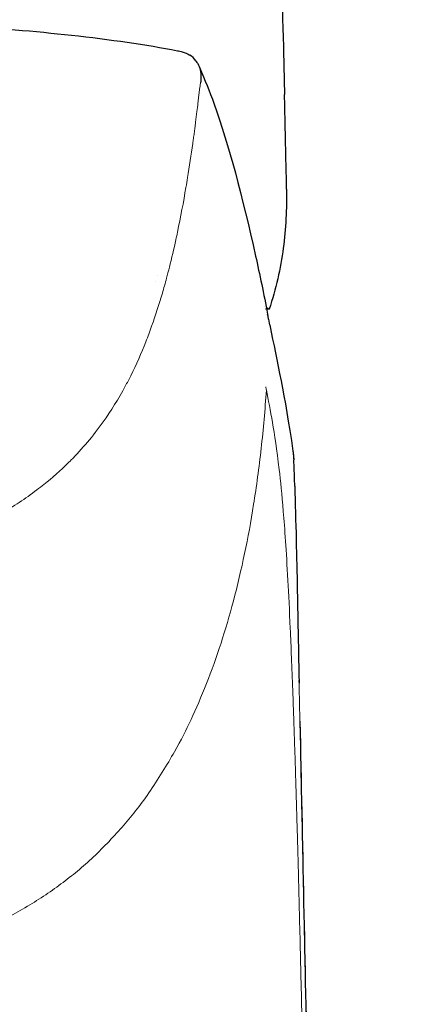
# Model space of a CAD drawing. Units: millimetres. Extents: x 508 to 947, y 258 to 785.
# Drawn here: x 547 to 561, y 716 to 749 of the extents above; entities that cross this region are included whole.
import ezdxf

# ---------------------------------------------------------------- set-up
doc = ezdxf.new("R2010")
doc.units = ezdxf.units.MM
doc.layers.add('Visible (ISO)', color=7, linetype='Continuous', lineweight=25)
doc.layers.add('Visible fina (ISO)', color=7, linetype='Continuous', lineweight=15)

msp = doc.modelspace()

# ---------------------------------------------------------------- linework, layer by layer
at = {"layer": 'Visible (ISO)'}
for p, q in [((555.722, 739.395), (555.72, 739.395)), ((555.85, 739.395), (555.769, 739.395)), ((555.815, 739.155), (555.801, 739.229)), ((555.835, 739.054), (555.816, 739.154)), ((555.874, 738.854), (555.836, 739.052))]:
    msp.add_line(p, q, dxfattribs=at)
for points in [[(556.041, 758.127), (556.171, 754.822), (556.264, 751.443), (556.346, 748.093)], [(556.346, 748.093), (556.357, 747.647), (556.367, 747.202), (556.378, 746.756)], [(552.021, 740.54), (552.021, 740.54), (552.021, 740.54), (552.021, 740.54)], [(551.974, 740.357), (551.974, 740.357), (551.974, 740.357), (551.974, 740.357)], [(555.701, 739.491), (555.701, 739.49), (555.702, 739.49), (555.703, 739.49)], [(555.757, 739.456), (555.789, 739.436), (555.82, 739.416), (555.85, 739.395)], [(555.815, 739.155), (555.815, 739.155), (555.816, 739.155), (555.816, 739.154)], [(555.835, 739.054), (555.836, 739.053), (555.836, 739.053), (555.836, 739.052)], [(555.874, 738.857), (556.132, 737.539), (556.379, 736.514), (556.667, 734.531)], [(556.667, 734.531), (556.673, 734.492), (556.678, 734.452), (556.683, 734.411)], [(556.683, 734.411), (556.69, 734.352), (556.692, 734.29), (556.695, 734.227)], [(556.721, 733.62), (556.718, 733.724), (556.711, 733.912), (556.702, 734.133), (556.697, 734.205), (556.695, 734.227)], [(556.877, 726.602), (556.876, 726.622), (556.876, 726.643), (556.876, 726.664)]]:
    msp.add_open_spline(points, degree=3, dxfattribs=at)
for points, knots in [([(541.666, 749.323), (542.846, 749.272), (544.015, 749.209), (546.505, 749.041), (547.829, 748.93), (550.397, 748.647), (551.657, 748.469), (552.709, 748.26)], [0, 0, 0, 0, 0.356839, 0.356839, 0.774541, 0.774541, 1.215251, 1.215251, 1.215251, 1.215251]), ([(552.708, 748.261), (552.762, 748.25), (552.817, 748.239), (552.97, 748.195), (553.058, 748.156), (553.13, 748.11)], [0, 0, 0, 0, 0.02052673, 0.02052673, 0.05305321, 0.05305321, 0.05305321, 0.05305321]), ([(553.512, 747.159), (553.52, 747.234), (553.528, 747.305), (553.528, 747.375), (553.528, 747.444), (553.521, 747.511), (553.507, 747.574), (553.506, 747.58), (553.504, 747.586), (553.503, 747.592), (553.484, 747.667), (553.455, 747.739), (553.417, 747.805), (553.395, 747.843), (553.37, 747.88), (553.343, 747.915), (553.283, 747.991), (553.211, 748.058), (553.13, 748.11)], [0.0002362, 0.0002362, 0.0002362, 0.0002362, 0.1251251, 0.1251251, 0.1251251, 0.25, 0.25, 0.25, 0.2614857, 0.2614857, 0.2614857, 0.4118714, 0.4118714, 0.4118714, 0.5, 0.5, 0.5, 0.6934206, 0.6934206, 0.6934206, 0.6934206]), ([(553.47, 747.694), (553.652, 747.229), (553.804, 746.904), (554.47, 745.014), (554.929, 743.28), (555.527, 740.588), (555.667, 739.924), (555.801, 739.229)], [0, 0, 0, 0, 2.667162, 2.667162, 10.669123, 10.669123, 13.115357, 13.115357, 13.115357, 13.115357]), ([(556.451, 743.512), (556.434, 744.287), (556.418, 745.015), (556.402, 745.704), (556.394, 746.065), (556.386, 746.415), (556.378, 746.756)], [0.0000025, 0.0000025, 0.0000025, 0.0000025, 0.6558378, 0.6558378, 0.6558378, 1, 1, 1, 1]), ([(556.451, 743.512), (556.457, 742.84), (556.423, 742.161), (556.242, 740.794), (556.089, 740.088), (555.85, 739.395)], [0.000001, 0.000001, 0.000001, 0.000001, 0.619255, 0.619255, 1.261056, 1.261056, 1.261056, 1.261056]), ([(556.73, 733.326), (556.729, 733.361), (556.726, 733.465), (556.723, 733.561), (556.721, 733.62)], [0.5015648, 0.5015648, 0.5015648, 0.5015648, 0.6666667, 1, 1, 1, 1]), ([(556.73, 733.326), (556.746, 732.74), (556.763, 732.119), (556.791, 730.917), (556.804, 730.343), (556.82, 729.542), (556.824, 729.327), (556.834, 728.778), (556.841, 728.444), (556.854, 727.763), (556.861, 727.406), (556.87, 726.928), (556.873, 726.795), (556.876, 726.651), (556.876, 726.619), (556.877, 726.59), (556.877, 726.583), (556.877, 726.575), (556.877, 726.572), (556.877, 726.57), (556.877, 726.57), (556.877, 726.57)], [0, 0, 0, 0, 0.2120403, 0.2120403, 0.3921629, 0.3921629, 0.4562289, 0.4562289, 0.5568719, 0.5568719, 0.6706445, 0.6706445, 0.713459, 0.713459, 0.7266151, 0.7266151, 0.7311033, 0.7311033, 0.7349514, 0.7349514, 0.7369454, 0.7369454, 0.7369454, 0.7369454]), ([(556.905, 725.267), (556.991, 721.111), (557.078, 716.959), (557.453, 698.957), (557.738, 685.121), (558.834, 629.809), (559.551, 588.413), (560.499, 526.686), (560.819, 506.258), (561.064, 485.819)], [0.140039, 0.140039, 0.140039, 0.140039, 1.390621, 1.390621, 5.562076, 5.562076, 18.079402, 18.079402, 24.298881, 24.298881, 24.298881, 24.298881])]:
    msp.add_open_spline(points, degree=3, knots=knots, dxfattribs=at)
at = {"layer": 'Visible fina (ISO)'}
for centre, major_axis, ratio, start_param, end_param in [((551.812, 721.782), (-1.706, -1.045), 0.994775, 3.910355, 3.910372), ((551.959, 721.463), (-0.152, 1.994), 0.656152, 6.034013, 6.034055), ((551.959, 721.463), (-1.934, -0.51), 0.99593, 4.359277, 4.359306)]:
    msp.add_ellipse(centre, major_axis=major_axis, ratio=ratio, start_param=start_param, end_param=end_param, dxfattribs=at)
for points in [[(556.378, 746.756), (556.367, 747.201), (556.357, 747.647), (556.346, 748.093)], [(553.512, 747.159), (553.511, 747.163), (553.508, 747.165), (553.505, 747.172), (553.494, 747.107), (553.479, 746.999), (553.464, 746.894), (553.448, 746.774), (553.435, 746.662), (553.425, 746.573), (553.416, 746.497), (553.412, 746.458)], [(555.756, 736.625), (555.749, 736.664), (555.742, 736.693), (555.735, 736.732)], [(534.579, 716.194), (535.463, 716.194), (537.211, 716.242), (539.889, 716.498), (541.84, 716.824), (543.693, 717.268), (545.018, 717.709), (546.063, 718.124), (547.425, 718.802), (548.674, 719.622), (549.764, 720.511), (550.851, 721.641), (551.705, 722.721), (552.694, 724.327), (553.16, 725.273), (553.716, 726.534), (554.217, 727.943), (554.633, 729.35), (555.028, 731.029), (555.325, 732.644), (555.596, 734.627), (555.711, 735.946), (555.757, 736.624)], [(550.592, 736.178), (550.592, 736.178), (550.592, 736.178), (550.592, 736.178)], [(556.695, 734.227), (556.691, 734.258), (556.687, 734.289), (556.683, 734.32)], [(556.701, 725.186), (556.707, 725.007), (556.719, 724.642), (556.738, 724.074), (556.75, 723.679), (556.756, 723.479)]]:
    msp.add_open_spline(points, degree=3, dxfattribs=at)
for points, knots in [([(553.412, 746.458), (553.401, 746.364), (553.39, 746.272), (553.379, 746.179), (553.364, 746.053), (553.348, 745.929), (553.332, 745.805), (553.33, 745.788), (553.328, 745.771), (553.326, 745.754), (553.32, 745.709), (553.314, 745.665), (553.308, 745.62), (553.3, 745.559), (553.292, 745.497), (553.284, 745.436), (553.276, 745.375), (553.268, 745.314), (553.259, 745.253), (553.251, 745.194), (553.243, 745.135), (553.235, 745.077)], [0, 0, 0, 0, 0.1952414, 0.1952414, 0.1952414, 0.4621739, 0.4621739, 0.4621739, 0.4994204, 0.4994204, 0.4994204, 0.5963332, 0.5963332, 0.5963332, 0.7315186, 0.7315186, 0.7315186, 0.8681548, 0.8681548, 0.8681548, 1, 1, 1, 1]), ([(537.05, 729.877), (537.166, 729.885), (537.284, 729.893), (537.405, 729.903), (537.431, 729.905), (537.456, 729.907), (537.481, 729.909), (537.711, 729.927), (537.95, 729.948), (538.199, 729.972), (538.272, 729.98), (538.347, 729.987), (538.422, 729.995), (538.592, 730.013), (538.766, 730.033), (538.945, 730.055), (539.111, 730.076), (539.282, 730.098), (539.455, 730.122), (539.51, 730.13), (539.564, 730.138), (539.619, 730.146), (539.637, 730.148), (539.655, 730.151), (539.674, 730.154), (539.965, 730.197), (540.265, 730.245), (540.572, 730.3), (540.738, 730.33), (540.906, 730.362), (541.076, 730.396), (541.3, 730.441), (541.527, 730.489), (541.757, 730.541), (541.891, 730.572), (542.026, 730.604), (542.162, 730.637), (542.241, 730.657), (542.32, 730.677), (542.4, 730.697), (542.595, 730.747), (542.791, 730.8), (542.987, 730.857), (543.164, 730.907), (543.341, 730.961), (543.517, 731.017), (543.635, 731.054), (543.752, 731.092), (543.869, 731.132), (543.987, 731.172), (544.104, 731.213), (544.222, 731.256), (544.63, 731.404), (545.034, 731.567), (545.443, 731.754), (545.742, 731.891), (546.043, 732.04), (546.345, 732.204), (546.455, 732.264), (546.565, 732.326), (546.675, 732.39), (546.882, 732.51), (547.088, 732.637), (547.292, 732.772), (547.494, 732.906), (547.694, 733.047), (547.893, 733.197), (547.974, 733.259), (548.055, 733.322), (548.136, 733.386), (548.423, 733.615), (548.705, 733.864), (548.982, 734.138), (549.009, 734.164), (549.035, 734.191), (549.062, 734.218), (549.443, 734.603), (549.815, 735.04), (550.162, 735.528), (550.434, 735.91), (550.691, 736.323), (550.923, 736.753), (550.987, 736.872), (551.049, 736.992), (551.109, 737.113), (551.301, 737.496), (551.474, 737.889), (551.628, 738.279), (551.698, 738.456), (551.764, 738.633), (551.827, 738.809), (551.964, 739.193), (552.084, 739.571), (552.193, 739.943), (552.243, 740.117), (552.291, 740.289), (552.337, 740.46), (552.371, 740.586), (552.403, 740.71), (552.434, 740.834), (552.515, 741.152), (552.588, 741.465), (552.656, 741.776), (552.675, 741.863), (552.694, 741.951), (552.712, 742.039), (552.821, 742.556), (552.916, 743.066), (553.002, 743.572), (553.022, 743.684), (553.04, 743.796), (553.058, 743.908), (553.122, 744.3), (553.181, 744.689), (553.234, 745.073)], [0.1668266, 0.1668266, 0.1668266, 0.1668266, 0.1863978, 0.1863978, 0.1863978, 0.1904762, 0.1904762, 0.1904762, 0.2272137, 0.2272137, 0.2272137, 0.2380952, 0.2380952, 0.2380952, 0.2627013, 0.2627013, 0.2627013, 0.2857143, 0.2857143, 0.2857143, 0.292899, 0.292899, 0.292899, 0.2952873, 0.2952873, 0.2952873, 0.3333333, 0.3333333, 0.3333333, 0.3538704, 0.3538704, 0.3538704, 0.3809524, 0.3809524, 0.3809524, 0.3967664, 0.3967664, 0.3967664, 0.4059653, 0.4059653, 0.4059653, 0.4285714, 0.4285714, 0.4285714, 0.4489391, 0.4489391, 0.4489391, 0.4625118, 0.4625118, 0.4625118, 0.4761905, 0.4761905, 0.4761905, 0.5238095, 0.5238095, 0.5238095, 0.5586579, 0.5586579, 0.5586579, 0.5714286, 0.5714286, 0.5714286, 0.5953592, 0.5953592, 0.5953592, 0.6190476, 0.6190476, 0.6190476, 0.6287903, 0.6287903, 0.6287903, 0.6633469, 0.6633469, 0.6633469, 0.6666667, 0.6666667, 0.6666667, 0.7142857, 0.7142857, 0.7142857, 0.7515847, 0.7515847, 0.7515847, 0.7619048, 0.7619048, 0.7619048, 0.7946752, 0.7946752, 0.7946752, 0.8095238, 0.8095238, 0.8095238, 0.8419748, 0.8419748, 0.8419748, 0.8571429, 0.8571429, 0.8571429, 0.868251, 0.868251, 0.868251, 0.896704, 0.896704, 0.896704, 0.9047619, 0.9047619, 0.9047619, 0.952381, 0.952381, 0.952381, 0.9629273, 0.9629273, 0.9629273, 0.9998654, 0.9998654, 0.9998654, 0.9998654]), ([(555.757, 736.624), (555.757, 736.624), (555.757, 736.624), (555.757, 736.624), (555.757, 736.625), (555.757, 736.625), (555.757, 736.625), (555.757, 736.625), (555.756, 736.625), (555.756, 736.626), (555.756, 736.626), (555.756, 736.626), (555.756, 736.625)], [0, 0, 0, 0, 0.042917, 0.042917, 0.042917, 0.333333, 0.333333, 0.333333, 0.666667, 0.666667, 0.666667, 1, 1, 1, 1]), ([(556.701, 725.186), (556.692, 725.462), (556.682, 725.731), (556.673, 725.991), (556.669, 726.109), (556.664, 726.224), (556.66, 726.338), (556.646, 726.725), (556.631, 727.097), (556.617, 727.449), (556.603, 727.8), (556.589, 728.133), (556.575, 728.446), (556.547, 729.071), (556.52, 729.615), (556.494, 730.095), (556.438, 731.126), (556.386, 731.865), (556.337, 732.461), (556.288, 733.057), (556.241, 733.509), (556.196, 733.895), (556.115, 734.599), (556.039, 735.085), (555.967, 735.507), (555.895, 735.929), (555.827, 736.286), (555.757, 736.624)], [0, 0, 0, 0, 0.022357, 0.022357, 0.022357, 0.032476, 0.032476, 0.032476, 0.066768, 0.066768, 0.066768, 0.10106, 0.10106, 0.10106, 0.169644, 0.169644, 0.169644, 0.316931, 0.316931, 0.316931, 0.464218, 0.464218, 0.464218, 0.73212, 0.73212, 0.73212, 1, 1, 1, 1]), ([(556.667, 734.531), (556.668, 734.529), (556.668, 734.526), (556.668, 734.524), (556.677, 734.458), (556.68, 734.39), (556.683, 734.32)], [0.8626563, 0.8626563, 0.8626563, 0.8626563, 0.8673606, 0.8673606, 0.8673606, 1, 1, 1, 1]), ([(560.953, 492.031), (560.94, 493.038), (560.926, 494.047), (560.913, 495.054), (560.898, 496.176), (560.883, 497.297), (560.867, 498.42), (560.837, 500.664), (560.807, 502.909), (560.776, 505.154), (560.745, 507.4), (560.714, 509.645), (560.682, 511.892), (560.619, 516.383), (560.556, 520.876), (560.491, 525.37), (560.469, 526.869), (560.447, 528.367), (560.425, 529.866), (560.381, 532.863), (560.337, 535.862), (560.292, 538.861), (560.16, 547.721), (560.024, 556.588), (559.883, 565.461), (559.881, 565.594), (559.879, 565.727), (559.877, 565.859), (559.808, 570.164), (559.739, 574.47), (559.669, 578.777), (559.592, 583.477), (559.514, 588.18), (559.435, 592.884), (559.346, 598.197), (559.255, 603.512), (559.162, 608.83), (559.116, 611.489), (559.069, 614.148), (559.022, 616.808), (558.814, 628.595), (558.598, 640.392), (558.374, 652.198), (558.318, 655.149), (558.262, 658.101), (558.205, 661.054), (558.148, 664.006), (558.091, 666.959), (558.033, 669.913), (557.937, 674.808), (557.84, 679.704), (557.741, 684.602), (557.689, 687.188), (557.637, 689.775), (557.584, 692.361), (557.58, 692.547), (557.576, 692.733), (557.573, 692.919), (557.517, 695.622), (557.462, 698.326), (557.406, 701.03), (557.378, 702.388), (557.35, 703.746), (557.322, 705.104), (557.303, 706.017), (557.284, 706.93), (557.266, 707.843), (557.25, 708.622), (557.233, 709.402), (557.217, 710.181), (557.186, 711.713), (557.154, 713.246), (557.122, 714.778), (557.098, 715.936), (557.074, 717.094), (557.05, 718.252), (557.035, 718.99), (557.02, 719.728), (557.004, 720.466), (556.996, 720.879), (556.987, 721.292), (556.979, 721.705), (556.955, 722.851), (556.931, 723.996), (556.907, 725.143), (556.897, 725.629), (556.887, 726.115), (556.877, 726.602)], [0, 0, 0, 0, 0.0128509, 0.0128509, 0.0128509, 0.0271716, 0.0271716, 0.0271716, 0.0558, 0.0558, 0.0558, 0.0844322, 0.0844322, 0.0844322, 0.1416759, 0.1416759, 0.1416759, 0.1607571, 0.1607571, 0.1607571, 0.1989195, 0.1989195, 0.1989195, 0.3116615, 0.3116615, 0.3116615, 0.313347, 0.313347, 0.313347, 0.3680326, 0.3680326, 0.3680326, 0.4277111, 0.4277111, 0.4277111, 0.4951195, 0.4951195, 0.4951195, 0.5288237, 0.5288237, 0.5288237, 0.6781819, 0.6781819, 0.6781819, 0.7155214, 0.7155214, 0.7155214, 0.752861, 0.752861, 0.752861, 0.8147441, 0.8147441, 0.8147441, 0.8474183, 0.8474183, 0.8474183, 0.8497652, 0.8497652, 0.8497652, 0.883913, 0.883913, 0.883913, 0.901058, 0.901058, 0.901058, 0.9125857, 0.9125857, 0.9125857, 0.9224295, 0.9224295, 0.9224295, 0.941769, 0.941769, 0.941769, 0.9563841, 0.9563841, 0.9563841, 0.9656956, 0.9656956, 0.9656956, 0.9709072, 0.9709072, 0.9709072, 0.9853712, 0.9853712, 0.9853712, 0.9915024, 0.9915024, 0.9915024, 0.9915024]), ([(556.756, 723.479), (556.758, 723.417), (556.76, 723.355), (556.762, 723.292), (556.769, 723.038), (556.777, 722.778), (556.785, 722.513), (556.793, 722.254), (556.8, 721.99), (556.808, 721.72), (556.823, 721.199), (556.837, 720.655), (556.852, 720.089), (556.874, 719.276), (556.895, 718.417), (556.918, 717.511), (556.923, 717.292), (556.928, 717.07), (556.934, 716.846), (556.957, 715.864), (556.981, 714.828), (557.006, 713.732), (557.007, 713.673), (557.009, 713.613), (557.01, 713.554), (557.033, 712.509), (557.057, 711.411), (557.082, 710.257), (557.088, 709.98), (557.094, 709.701), (557.1, 709.418), (557.116, 708.628), (557.133, 707.81), (557.15, 706.967), (557.192, 704.936), (557.235, 702.755), (557.28, 700.405), (557.289, 699.949), (557.298, 699.487), (557.307, 699.017), (557.339, 697.373), (557.371, 695.649), (557.405, 693.843), (557.411, 693.513), (557.417, 693.18), (557.424, 692.845), (557.464, 690.673), (557.507, 688.382), (557.551, 685.968)], [0, 0, 0, 0, 0.008819, 0.008819, 0.008819, 0.044686, 0.044686, 0.044686, 0.07975, 0.07975, 0.07975, 0.147319, 0.147319, 0.147319, 0.244396, 0.244396, 0.244396, 0.267844, 0.267844, 0.267844, 0.37033, 0.37033, 0.37033, 0.375868, 0.375868, 0.375868, 0.473024, 0.473024, 0.473024, 0.496264, 0.496264, 0.496264, 0.561276, 0.561276, 0.561276, 0.717754, 0.717754, 0.717754, 0.748132, 0.748132, 0.748132, 0.854631, 0.854631, 0.854631, 0.874066, 0.874066, 0.874066, 1, 1, 1, 1])]:
    msp.add_open_spline(points, degree=3, knots=knots, dxfattribs=at)

doc.saveas('drawing.dxf')
